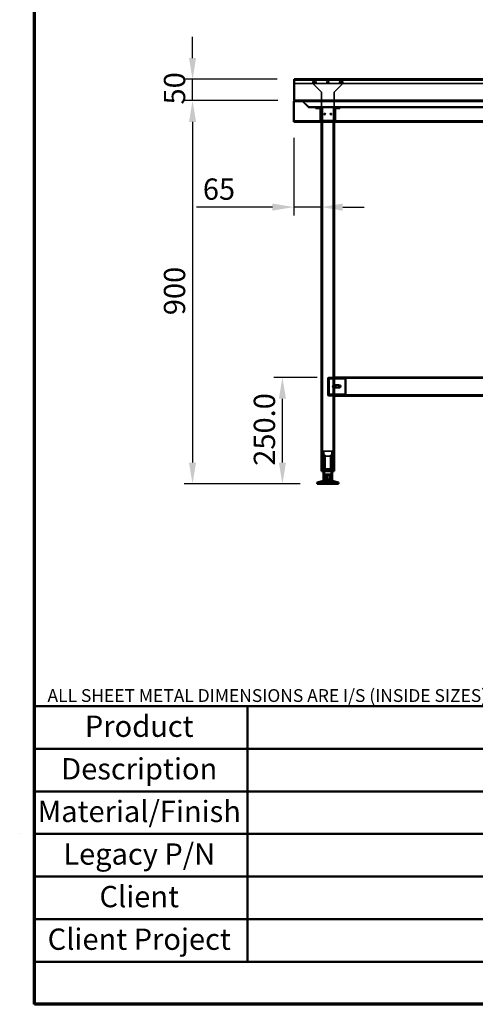
# Model space of a CAD drawing. Units: millimetres. Extents: x 65 to 5840, y 100 to 4100.
# Drawn here: x 65 to 1135, y 100 to 2412 of the extents above; entities that cross this region are included whole.
import ezdxf
from ezdxf.enums import TextEntityAlignment as Align

# ---------------------------------------------------------------- set-up
doc = ezdxf.new("R2010")
doc.units = ezdxf.units.MM
doc.header["$LTSCALE"] = 20
for name, color, linetype, lineweight in [('Border (ISO)', 7, 'Continuous', 70), ('Dimension (ISO)', 7, 'Continuous', 25), ('Hidden (ISO)', 7, 'Continuous', 35), ('Hidden Narrow (ISO)', 7, 'Continuous', 25), ('Title (ISO)', 7, 'Continuous', 50), ('Visible (ISO)', 7, 'Continuous', 50), ('Visible Narrow (ISO)', 7, 'Continuous', 35)]:
    doc.layers.add(name, color=color, linetype=linetype, lineweight=lineweight)
doc.styles.add('Note Text (ISO)', font='tahoma.ttf')
doc.styles.add('Text Style101', font='tahomabd.ttf')
doc.styles.add('Text Style102', font='tahomabd.ttf')
doc.styles.add('Text Style49', font='tahoma.ttf')
doc.dimstyles.new('Default (ISO)', dxfattribs={"dimscale": 20, "dimtxt": 2.5, "dimasz": 2.5, "dimexe": 1, "dimexo": 2, "dimgap": 0.762, "dimtad": 1, "dimtoh": 1, "dimdec": 1, "dimrnd": 1e-08, "dimzin": 0, "dimdsep": 46, "dimtxsty": 'Note Text (ISO)', "dimcen": 0.09, "dimdle": 10, "dimclrd": 256, "dimclre": 256, "dimclrt": 256, "dimadec": 1, "dimazin": 0, "dimtfac": 1.40208, "dimtmove": 0, "dimatfit": 3, "dimfxl": 1, "dimtolj": 1, "dimtzin": 0, "dimlwd": -1, "dimlwe": -1, "dimarcsym": 0})

# ---------------------------------------------------------------- blocks, each defined once
blk = doc.blocks.new('Borders Default Border')
at = {"layer": 'Border (ISO)', "flags": 128}
blk.add_lwpolyline([(5, 5), (5, 205), (292, 205), (292, 5), (5, 5)], dxfattribs=at)
blk = doc.blocks.new('Title Blocks Moffat2018')
at = {"layer": 'Title (ISO)'}
for p, q in [((113.3, 117.13), (318.3, 117.13)), ((113.3, 117.13), (113.3, 82.13)), ((138.3, 117.13), (138.3, 87.13)), ((113.3, 112.13), (258.3, 112.13)), ((138.3, 107.13), (113.3, 107.13)), ((117.05, 107.13), (248.3, 107.13)), ((111.57, 102.13), (111.57, 102.13)), ((113.3, 102.13), (318.3, 102.13)), ((113.3, 97.13), (258.3, 97.13)), ((113.3, 92.13), (258.3, 92.13)), ((113.3, 87.13), (318.3, 87.13)), ((113.3, 82.13), (318.3, 82.13))]:
    blk.add_line(p, q, dxfattribs=at)
at = {"layer": 'Title (ISO)', "attachment_point": 2, "style": 'Note Text (ISO)'}
for s, insert, char_height, width in [('\\fTahoma|b0|i0;\\H1.5000;ALL SHEET METAL DIMENSIONS ARE I/S (INSIDE SIZES) (UNLESS OTHERWISE STATED)', (155.41, 119.13), 1.5, 200), ('Product', (125.6, 116.03), 2.5, 19.5639), ('Description', (125.6, 111.03), 2.5, 25.564), ('\\fTahoma|b0|i0;Material/Finish', (125.6, 106.03), 2.5, 31.6617), ('\\fTahoma|b0|i0;Legacy P/N', (125.6, 101.03), 2.5, 31.6617), ('\\fTahoma|b0|i0;Client', (125.6, 96.03), 2.5, 31.6617), ('\\fTahoma|b0|i0;Client Project', (125.6, 91.03), 2.5, 31.6617)]:
    blk.add_mtext(s, dxfattribs=dict(at, insert=insert, char_height=char_height, width=width))
at = {"layer": 'Title (ISO)'}
for tag, p, height, style in [('PROJECT_001', (182.12, 113.5), 2.49, 'Text Style49'), ('Product_No_001', (278.59, 113.76), 2.49, 'Text Style49'), ('Quote_001', (285.3, 98.27), 2.49, 'Text Style49'), ('REVISION_NUMBER_001', (387.94, 89.63), 5, 'Text Style102'), ('CREATION_DATE_001', (350.52, 88.61), 2.49, 'Text Style49'), ('Sheet_Size_001', (393.06, 83.39), 2.5, 'Text Style101')]:
    blk.add_attdef(tag, p, '', height=height, dxfattribs=dict(at, style=style))
at = {"layer": 'Title (ISO)', "style": 'Text Style49'}
for tag, p in [('SMStyle', (165.89, 106.04)), ('Thickness', (230.11, 106.04)), ('Legacy', (165.89, 101.04)), ('Weight', (229.71, 100.98))]:
    blk.add_attdef(tag, text='', height=2.49, dxfattribs=at).set_placement(p, align=Align.TOP_CENTER)
for tag, p, rotation in [('SO_001', (285.3, 93.27), 359.9934), ('Initial_View_Scale_001', (344.21, 83.39), 0.0058)]:
    blk.add_attdef(tag, p, '', height=2.49, rotation=rotation, dxfattribs=at)
blk = doc.blocks.new('*D7')
at = {"layer": 'Defpoints', "color": 0, "transparency": 16777216}
for p in [(471.1, 2271.8), (710, 2271.8), (711.1, 2221.8)]:
    blk.add_point(p, dxfattribs=at)
at = {"layer": 'Dimension (ISO)', "transparency": 16777216}
for p, q in [((471.1, 2321.8), (471.1, 2371.8)), ((670, 2271.8), (451.1, 2271.8)), ((471.1, 2221.8), (471.1, 2271.8)), ((671.1, 2221.8), (451.1, 2221.8)), ((471.1, 2171.8), (471.1, 2121.8))]:
    blk.add_line(p, q, dxfattribs=at)
for points in [[(462.8, 2321.8), (479.4, 2321.8), (471.1, 2271.8)], [(462.8, 2171.8), (479.4, 2171.8), (471.1, 2221.8)]]:
    blk.add_solid(points, dxfattribs=at)
at = {"layer": 'Dimension (ISO)', "transparency": 16777216, "insert": (403.8, 2212.7), "char_height": 50, "attachment_point": 1, "rotation": 90, "style": 'Note Text (ISO)'}
blk.add_mtext('\\A1;50', dxfattribs=at)
blk = doc.blocks.new('*D8')
at = {"layer": 'Defpoints', "color": 0, "transparency": 16777216}
for p in [(711.1, 2221.8), (471.1, 1321.8), (763.8, 1321.8)]:
    blk.add_point(p, dxfattribs=at)
at = {"layer": 'Dimension (ISO)', "transparency": 16777216}
for p, q in [((671.1, 2221.8), (451.1, 2221.8)), ((471.1, 2171.8), (471.1, 1371.8)), ((723.8, 1321.8), (451.1, 1321.8))]:
    blk.add_line(p, q, dxfattribs=at)
for points in [[(462.8, 2171.8), (479.4, 2171.8), (471.1, 2221.8)], [(462.8, 1371.8), (479.4, 1371.8), (471.1, 1321.8)]]:
    blk.add_solid(points, dxfattribs=at)
at = {"layer": 'Dimension (ISO)', "transparency": 16777216, "insert": (403.8, 1718), "char_height": 50, "attachment_point": 1, "rotation": 90, "style": 'Note Text (ISO)'}
blk.add_mtext('\\A1;900', dxfattribs=at)
blk = doc.blocks.new('*D9')
at = {"layer": 'Defpoints', "color": 0, "transparency": 16777216}
for p in [(708.8, 2174), (773.8, 2003.8), (773.8, 1971.8)]:
    blk.add_point(p, dxfattribs=at)
at = {"layer": 'Dimension (ISO)', "transparency": 16777216}
for p, q in [((708.8, 2134), (708.8, 1951.8)), ((658.8, 1971.8), (480.1, 1971.8)), ((773.8, 1971.8), (708.8, 1971.8)), ((823.8, 1971.8), (873.8, 1971.8))]:
    blk.add_line(p, q, dxfattribs=at)
for points in [[(658.8, 1980.1), (658.8, 1963.4), (708.8, 1971.8)], [(823.8, 1980.1), (823.8, 1963.4), (773.8, 1971.8)]]:
    blk.add_solid(points, dxfattribs=at)
at = {"layer": 'Dimension (ISO)', "transparency": 16777216, "insert": (495.3, 2039), "char_height": 50, "attachment_point": 1, "style": 'Note Text (ISO)'}
blk.add_mtext('\\A1;65', dxfattribs=at)
blk = doc.blocks.new('*D15')
at = {"layer": 'Defpoints', "color": 0, "transparency": 16777216}
for p in [(682.1, 1571.8), (803.8, 1571.8), (763.8, 1321.8)]:
    blk.add_point(p, dxfattribs=at)
at = {"layer": 'Dimension (ISO)', "transparency": 16777216}
for p, q in [((763.8, 1571.8), (662.1, 1571.8)), ((682.1, 1371.8), (682.1, 1521.8)), ((723.8, 1321.8), (662.1, 1321.8))]:
    blk.add_line(p, q, dxfattribs=at)
for points in [[(673.8, 1521.8), (690.4, 1521.8), (682.1, 1571.8)], [(673.8, 1371.8), (690.4, 1371.8), (682.1, 1321.8)]]:
    blk.add_solid(points, dxfattribs=at)
at = {"layer": 'Dimension (ISO)', "transparency": 16777216, "insert": (614.8, 1364.5), "char_height": 50, "attachment_point": 1, "rotation": 90, "style": 'Note Text (ISO)'}
blk.add_mtext('\\A1;250.0', dxfattribs=at)

msp = doc.modelspace()

# ---------------------------------------------------------------- linework, layer by layer
at = {"layer": 'Hidden (ISO)'}
for p, q in [((2507.55, 2270.57), (709.95, 2270.57)), ((818.85, 2269.97), (758.65, 2269.97)), ((709.95, 2261.57), (2507.55, 2261.57)), ((753.65, 2264.97), (753.65, 2261.97)), ((753.65, 2261.97), (773.65, 2241.97)), ((803.85, 2241.97), (823.85, 2261.97)), ((823.85, 2261.97), (823.85, 2264.97)), ((709.95, 2173.97), (709.95, 2219.57)), ((710.95, 2221.77), (710.95, 2220.57)), ((710.95, 2220.57), (711.1, 2220.57)), ((711.1, 2221.77), (711.1, 2221.43)), ((711.1, 2221.43), (711.1, 2220.57)), ((711.1, 2220.57), (2506.41, 2220.57)), ((727.84, 2221.77), (727.84, 2220.57)), ((727.98, 2221.77), (727.98, 2220.57)), ((728.84, 2220.57), (728.55, 2220.28)), ((728.55, 2220.28), (742.61, 2206.22)), ((729.4, 2221.13), (728.84, 2220.57)), ((743.46, 2207.07), (729.4, 2221.13)), ((729.54, 2221.27), (743.04, 2207.77)), ((743.6, 2207.07), (729.54, 2221.13)), ((729.54, 2221.13), (729.54, 2220.57)), ((729.54, 2220.57), (729.54, 2220.28)), ((743.6, 2206.22), (729.54, 2220.28)), ((773.65, 2241.97), (773.65, 2175.97)), ((803.85, 2241.97), (803.85, 2175.97)), ((743.46, 2207.07), (742.61, 2206.22)), ((744.17, 2207.77), (743.04, 2207.77)), ((743.6, 2207.07), (743.6, 2206.22)), ((744.17, 2206.77), (744.17, 2207.77)), ((744.17, 2206.77), (744.31, 2206.77)), ((744.17, 2206.77), (744.17, 2205.57)), ((744.31, 2205.57), (744.17, 2205.57)), ((744.31, 2206.77), (744.31, 2205.57)), ((744.31, 2206.77), (2473.2, 2206.77)), ((773.75, 2205.57), (744.31, 2205.57)), ((760.65, 2204.97), (760.65, 2202.97)), ((760.65, 2204.97), (765.65, 2204.97)), ((765.65, 2202.97), (760.65, 2202.97)), ((769.65, 2204.97), (765.65, 2204.97)), ((765.65, 2202.97), (769.65, 2202.97)), ((770.65, 2197.97), (770.65, 2202.97)), ((772.65, 2202.97), (770.65, 2202.97)), ((770.65, 2201.96), (772.65, 2201.96)), ((770.65, 2197.97), (770.65, 2175.97)), ((772.65, 2202.97), (772.65, 2197.97)), ((772.65, 2197.97), (772.65, 2175.97)), ((773.75, 2205.57), (773.75, 2171.77)), ((773.75, 2205.57), (776.15, 2205.57)), ((774.95, 2205.57), (774.95, 1356.77)), ((801.35, 2205.57), (776.15, 2205.57)), ((801.35, 2205.57), (803.75, 2205.57)), ((802.55, 2205.57), (802.55, 1356.77)), ((2413.75, 2205.57), (803.75, 2205.57)), ((803.75, 2205.57), (803.75, 2171.77)), ((804.85, 2197.97), (804.85, 2202.97)), ((806.85, 2202.97), (804.85, 2202.97)), ((806.85, 2201.96), (804.85, 2201.96)), ((804.85, 2197.97), (804.85, 2175.97)), ((806.85, 2202.97), (806.85, 2197.97)), ((806.85, 2175.97), (806.85, 2197.97)), ((811.85, 2204.97), (807.85, 2204.97)), ((811.85, 2202.97), (807.85, 2202.97)), ((811.85, 2204.97), (816.85, 2204.97)), ((816.85, 2202.97), (811.85, 2202.97)), ((816.85, 2202.97), (816.85, 2204.97)), ((852.55, 2206.77), (852.55, 2205.57)), ((897.55, 2206.77), (897.55, 2205.57)), ((912.55, 2206.77), (912.55, 2205.57)), ((942.55, 2206.77), (942.55, 2205.57)), ((957.55, 2206.77), (957.55, 2205.57)), ((987.55, 2206.77), (987.55, 2205.57)), ((1002.55, 2206.77), (1002.55, 2205.57)), ((1032.55, 2206.77), (1032.55, 2205.57)), ((1047.55, 2206.77), (1047.55, 2205.57)), ((1092.55, 2206.77), (1092.55, 2205.57)), ((1134.35, 2206.77), (1134.35, 2205.57)), ((770.65, 2191.62), (772.65, 2191.62)), ((770.65, 2188.32), (772.65, 2188.32)), ((770.65, 2178.97), (772.65, 2178.97)), ((773.65, 2175.97), (773.65, 2174.97)), ((803.85, 2174.97), (773.65, 2174.97)), ((773.75, 2191.62), (774.95, 2191.62)), ((773.75, 2188.32), (774.95, 2188.32)), ((774.3, 2174.97), (774.3, 2172.97)), ((779.2, 2174.97), (779.2, 2172.97)), ((783.65, 2172.97), (783.65, 2174.97)), ((786.3, 2174.97), (786.3, 2172.97)), ((791.2, 2174.97), (791.2, 2172.97)), ((798.3, 2174.97), (798.3, 2172.97)), ((802.55, 2191.62), (803.75, 2191.62)), ((802.55, 2188.32), (803.75, 2188.32)), ((803.2, 2174.97), (803.2, 2172.97)), ((803.85, 2175.97), (803.85, 2174.97)), ((804.85, 2191.62), (806.85, 2191.62)), ((804.85, 2188.32), (806.85, 2188.32)), ((710.1, 2172.97), (2507.41, 2172.97)), ((774.3, 2171.77), (774.3, 2172.97)), ((779.2, 2171.77), (779.2, 2172.97)), ((786.3, 2171.77), (786.3, 2172.97)), ((791.2, 2171.77), (791.2, 2172.97)), ((798.3, 2171.77), (798.3, 2172.97)), ((803.2, 2171.77), (803.2, 2172.97)), ((788.75, 1569.77), (788.75, 1530.77)), ((789.66, 1568.56), (790.54, 1570.13)), ((789.75, 1530.77), (789.75, 1569.77)), ((789.89, 1569.17), (789.89, 1570.77)), ((789.89, 1570.77), (790.31, 1570.77)), ((789.89, 1568.77), (789.89, 1569.17)), ((790.31, 1568.77), (789.89, 1568.77)), ((789.94, 1567.77), (789.94, 1533.66)), ((790.09, 1568.56), (790.96, 1570.13)), ((790.31, 1570.77), (790.31, 1568.77)), ((790.31, 1570.77), (803.75, 1570.77)), ((790.31, 1568.77), (803.75, 1568.77)), ((790.36, 1533.66), (790.36, 1567.77)), ((790.75, 1571.77), (803.75, 1571.77)), ((803.75, 1570.77), (790.75, 1570.77)), ((791.35, 1567.77), (791.35, 1533.66)), ((791.77, 1533.66), (791.77, 1567.77)), ((793.53, 1570.77), (793.53, 1568.77)), ((798.98, 1570.77), (798.98, 1568.77)), ((800.23, 1552.44), (800.23, 1549.11)), ((801.43, 1547.88), (801.43, 1553.67)), ((801.99, 1553.77), (802.2, 1553.77)), ((802.55, 1553.67), (802.55, 1547.88)), ((803.05, 1553.77), (817.19, 1553.77)), ((803.75, 1570.77), (828.22, 1570.77)), ((803.75, 1568.77), (828.22, 1568.77)), ((807.23, 1554.43), (811.16, 1554.43)), ((808.53, 1570.77), (808.53, 1568.77)), ((812.57, 1554.43), (811.16, 1554.43)), ((812.57, 1554.43), (813.7, 1554.43)), ((813.98, 1570.77), (813.98, 1568.77)), ((827.8, 1570.77), (827.8, 1569.17)), ((827.8, 1569.17), (827.8, 1568.77)), ((2389.71, 1570.77), (828.22, 1570.77)), ((828.22, 1569.17), (828.22, 1570.77)), ((828.22, 1568.77), (828.22, 1569.17)), ((828.89, 1568.56), (829.76, 1570.13)), ((829.16, 1533.66), (829.16, 1567.77)), ((829.32, 1568.56), (830.19, 1570.13)), ((829.59, 1567.77), (829.59, 1533.66)), ((830.58, 1533.66), (830.58, 1567.77)), ((831, 1567.77), (831, 1533.66)), ((789.66, 1532.87), (790.54, 1531.3)), ((789.89, 1532.26), (789.89, 1532.66)), ((789.89, 1532.66), (790.31, 1532.66)), ((789.89, 1530.66), (789.89, 1532.26)), ((790.31, 1530.66), (789.89, 1530.66)), ((790.09, 1532.87), (790.96, 1531.3)), ((803.75, 1532.66), (790.31, 1532.66)), ((790.31, 1530.66), (790.31, 1532.66)), ((803.75, 1530.66), (790.31, 1530.66)), ((797.75, 1529.77), (790.75, 1529.77)), ((790.75, 1528.77), (797.75, 1528.77)), ((793.5, 1529.77), (793.5, 1528.77)), ((793.53, 1530.66), (793.53, 1532.66)), ((801.25, 1529.77), (797.75, 1529.77)), ((797.75, 1529.77), (797.75, 1528.77)), ((797.75, 1528.77), (801.25, 1528.77)), ((798.98, 1530.66), (798.98, 1532.66)), ((799, 1529.77), (799, 1528.77)), ((801.25, 1528.77), (801.25, 1529.77)), ((801.99, 1547.77), (802.2, 1547.77)), ((803.05, 1547.77), (817.19, 1547.77)), ((828.22, 1532.66), (803.75, 1532.66)), ((828.22, 1530.66), (803.75, 1530.66)), ((803.75, 1529.77), (2413.75, 1529.77)), ((811.16, 1548.09), (807.23, 1548.09)), ((807.25, 1529.77), (807.25, 1528.77)), ((808.5, 1529.77), (808.5, 1528.77)), ((808.53, 1530.66), (808.53, 1532.66)), ((812.57, 1548.09), (811.16, 1548.09)), ((813.7, 1548.09), (812.57, 1548.09)), ((813.98, 1530.66), (813.98, 1532.66)), ((814, 1529.77), (814, 1528.77)), ((827.8, 1532.66), (827.8, 1532.26)), ((827.8, 1532.26), (827.8, 1530.66)), ((828.22, 1532.26), (828.22, 1532.66)), ((828.22, 1530.66), (828.22, 1532.26)), ((828.89, 1532.87), (829.76, 1531.3)), ((829.32, 1532.87), (830.19, 1531.3)), ((801.25, 1398.57), (776.25, 1398.57)), ((776.25, 1356.77), (776.25, 1398.57)), ((777.82, 1356.77), (777.82, 1389.27)), ((779.1, 1389.27), (777.82, 1389.27)), ((779, 1386.72), (779, 1398.57)), ((779.1, 1389.27), (779.1, 1356.77)), ((782.7, 1389.27), (780.81, 1389.27)), ((782.7, 1356.77), (782.7, 1387.25)), ((796.69, 1389.27), (794.8, 1389.27)), ((794.8, 1356.77), (794.8, 1387.25)), ((798.41, 1356.77), (798.41, 1389.27)), ((799.69, 1389.27), (798.41, 1389.27)), ((798.5, 1386.72), (798.5, 1398.57)), ((799.69, 1389.27), (799.69, 1356.77)), ((801.25, 1356.77), (801.25, 1398.57)), ((774.73, 1386.32), (774.73, 1386.67)), ((774.73, 1356.77), (774.73, 1386.32)), ((779, 1386.72), (798.5, 1386.72)), ((780.65, 1386.72), (780.65, 1344.47)), ((780.81, 1356.77), (780.81, 1386.49)), ((796.69, 1356.77), (796.69, 1386.49)), ((796.85, 1386.72), (796.85, 1344.47)), ((802.78, 1386.67), (802.78, 1386.32)), ((802.78, 1356.77), (802.78, 1386.32)), ((779.93, 1332.07), (779.93, 1342.07)), ((780.27, 1332.07), (780.27, 1342.07)), ((780.65, 1344.47), (796.85, 1344.47)), ((781.38, 1343.37), (796.13, 1343.37)), ((781.38, 1343.37), (781.38, 1321.77)), ((783.46, 1332.07), (783.46, 1342.07)), ((788.41, 1332.07), (788.41, 1342.07)), ((789.1, 1342.07), (789.1, 1332.07)), ((793.45, 1332.07), (793.45, 1342.07)), ((796.13, 1343.37), (796.13, 1321.77)), ((797.24, 1332.07), (797.24, 1342.07)), ((797.58, 1332.07), (797.58, 1342.07)), ((766.76, 1323.67), (766.75, 1323.67)), ((766.75, 1321.77), (766.75, 1323.67)), ((766.76, 1321.77), (766.76, 1323.67)), ((766.76, 1323.67), (766.82, 1323.67)), ((766.82, 1321.77), (766.82, 1323.67)), ((777.59, 1323.67), (766.82, 1323.67)), ((768.9, 1321.77), (768.9, 1323.67)), ((769.61, 1321.77), (769.61, 1323.67)), ((769.72, 1323.67), (769.72, 1326.69)), ((769.8, 1321.77), (769.8, 1323.67)), ((770.62, 1321.77), (770.62, 1323.67)), ((773.32, 1323.67), (773.32, 1327.64)), ((776.31, 1321.77), (776.31, 1323.67)), ((777.59, 1321.77), (777.59, 1323.67)), ((777.59, 1323.67), (779.27, 1323.67)), ((777.92, 1321.77), (777.92, 1323.67)), ((779.27, 1321.77), (779.27, 1323.67)), ((799.59, 1323.67), (779.27, 1323.67)), ((779.48, 1321.77), (779.48, 1323.67)), ((779.5, 1321.77), (779.5, 1323.67)), ((779.57, 1321.77), (779.57, 1323.67)), ((780.16, 1321.77), (780.16, 1323.67)), ((780.43, 1321.77), (780.43, 1323.67)), ((781.06, 1321.77), (781.06, 1323.67)), ((781.43, 1321.77), (781.43, 1323.67)), ((783.06, 1321.77), (783.06, 1323.67)), ((783.58, 1321.77), (783.58, 1323.67)), ((784.67, 1321.77), (784.67, 1323.67)), ((785.26, 1321.77), (785.26, 1323.67)), ((786.36, 1323.67), (786.36, 1327.12)), ((787.04, 1321.77), (787.04, 1323.67)), ((787.49, 1321.77), (787.49, 1323.67)), ((787.55, 1323.67), (787.55, 1327.15)), ((788.13, 1321.77), (788.13, 1323.67)), ((788.57, 1321.77), (788.57, 1323.67)), ((788.94, 1321.77), (788.94, 1323.67)), ((789.38, 1321.77), (789.38, 1323.67)), ((789.96, 1323.67), (789.96, 1327.15)), ((790.02, 1321.77), (790.02, 1323.67)), ((790.47, 1321.77), (790.47, 1323.67)), ((791.15, 1323.67), (791.15, 1327.12)), ((792.25, 1321.77), (792.25, 1323.67)), ((792.84, 1321.77), (792.84, 1323.67)), ((793.93, 1321.77), (793.93, 1323.67)), ((794.45, 1321.77), (794.45, 1323.67)), ((796.08, 1321.77), (796.08, 1323.67)), ((796.45, 1321.77), (796.45, 1323.67)), ((797.08, 1321.77), (797.08, 1323.67)), ((797.35, 1321.77), (797.35, 1323.67)), ((797.94, 1321.77), (797.94, 1323.67)), ((798.01, 1321.77), (798.01, 1323.67)), ((798.03, 1321.77), (798.03, 1323.67)), ((798.24, 1321.77), (798.24, 1323.67)), ((799.59, 1321.77), (799.59, 1323.67)), ((799.59, 1323.67), (801.2, 1323.67)), ((799.92, 1321.77), (799.92, 1323.67)), ((801.2, 1321.77), (801.2, 1323.67)), ((810.75, 1323.67), (801.2, 1323.67)), ((804.19, 1323.67), (804.19, 1327.64)), ((806.89, 1321.77), (806.89, 1323.67)), ((807.71, 1321.77), (807.71, 1323.67)), ((807.79, 1323.67), (807.79, 1326.69)), ((807.9, 1321.77), (807.9, 1323.67)), ((808.61, 1321.77), (808.61, 1323.67)), ((810.69, 1321.77), (810.69, 1323.67)), ((810.75, 1321.77), (810.75, 1323.67)), ((810.75, 1323.67), (810.75, 1323.67)), ((810.75, 1321.77), (810.75, 1323.67))]:
    msp.add_line(p, q, dxfattribs=at)
for centre, radius in [((758.75, 2265.57), 2.45), ((788.75, 2265.57), 2.45), ((818.75, 2265.57), 2.45), ((781.65, 2189.97), 1.65), ((795.85, 2189.97), 1.65)]:
    msp.add_circle(centre, radius, dxfattribs=at)
for centre, radius, start, end in [((758.65, 2264.97), 5, 90, 180), ((818.85, 2264.97), 5, 0, 90), ((727.84, 2219.57), 2.2, 45, 90), ((727.98, 2219.57), 2.2, 45, 90), ((727.84, 2219.57), 2.4, 45, 66.44354), ((744.17, 2207.77), 1, 225, 270), ((744.31, 2207.77), 1, 225, 270), ((769.65, 2201.97), 3, 0, 90), ((769.65, 2201.97), 1, 0, 90), ((807.85, 2201.97), 3, 90, 180), ((807.85, 2201.97), 1, 90, 180), ((773.65, 2175.97), 3, 180, 270), ((773.65, 2175.97), 1, 180, 270), ((803.85, 2175.97), 1, 270, 0), ((803.85, 2175.97), 3, 270, 0), ((790.75, 1569.77), 2, 90, 180), ((790.75, 1569.77), 1, 90, 180), ((790.75, 1530.77), 2, 180, 270), ((790.75, 1530.77), 1, 180, 270)]:
    msp.add_arc(centre, radius, start, end, dxfattribs=at)
for centre, major_axis, start_param, end_param in [((789.23, 1567.77), (0, 1), 4.712389, 5.618956), ((789.65, 1567.77), (0, -1), 1.5707963, 2.4773633), ((789.23, 1567.77), (0, -3), 1.5707963, 2.4773633), ((789.65, 1567.77), (0, 3), 4.712389, 5.618956), ((801.99, 1550.77), (0, -3), 4.1231626, 5.3016153), ((803.75, 1550.77), (4.24, 0), 2.1720605, 2.5523663), ((803.75, 1550.77), (4.24, 0), 3.730819, 4.1111248), ((801.99, 1550.77), (0, 3), 6.015422, 6.5509486), ((801.99, 1550.77), (0, 3), 4.1231626, 5.3016153), ((807.23, 1551.26), (0, -3.17), 3.1415927, 6.2831853), ((808.37, 1551.26), (0, 3.17), 0, 3.1415927), ((808.65, 1551.26), (0, 3.17), 0, 3.1415927), ((809.78, 1551.26), (0, -3.17), 3.1415927, 6.2831853), ((811.16, 1551.26), (0, 3.17), 3.1415927, 6.2831853), ((812.29, 1551.26), (0, -3.17), 0, 3.1415927), ((812.57, 1551.26), (0, -3.17), 0, 3.1415927), ((813.7, 1551.26), (0, 3.17), 3.1415927, 6.2831853), ((828.45, 1567.77), (0, -1), 1.5707963, 2.4773633), ((828.88, 1567.77), (0, 1), 4.712389, 5.618956), ((828.45, 1567.77), (0, 3), 4.712389, 5.618956), ((828.88, 1567.77), (0, -3), 1.5707963, 2.4773633), ((789.23, 1533.66), (0, 1), 3.805822, 4.712389), ((789.65, 1533.66), (0, -1), 0.6642293, 1.5707963), ((789.23, 1533.66), (0, -3), 0.6642293, 1.5707963), ((789.65, 1533.66), (0, 3), 3.805822, 4.712389), ((801.99, 1550.77), (0, -3), 6.015422, 6.5509486), ((828.45, 1533.66), (0, -1), 0.6642293, 1.5707963), ((828.88, 1533.66), (0, 1), 3.805822, 4.712389), ((828.45, 1533.66), (0, 3), 3.805822, 4.712389), ((828.88, 1533.66), (0, -3), 0.6642293, 1.5707963)]:
    msp.add_ellipse(centre, major_axis=major_axis, ratio=0.7071068, start_param=start_param, end_param=end_param, dxfattribs=at)
msp.add_ellipse((817.19, 1550.77), major_axis=(0, -3), ratio=0.7071068, dxfattribs=at)
for points, knots in [([(708.75, 2219.57), (709.19, 2220.09), (709.97, 2220.48), (710.76, 2220.56), (710.87, 2220.57), (710.98, 2220.57), (711.1, 2220.57)], [0, 0, 0, 0, 0.8769878, 0.8769878, 0.8769878, 1, 1, 1, 1]), ([(789.66, 1568.56), (789.71, 1568.63), (789.75, 1568.68), (789.82, 1568.75), (789.85, 1568.77), (789.89, 1568.77)], [0, 0, 0, 0, 0.05727038, 0.05727038, 0.11454076, 0.11454076, 0.11454076, 0.11454076]), ([(789.71, 1568.64), (789.77, 1568.74), (789.81, 1568.84), (789.86, 1569.01), (789.87, 1569.07), (789.89, 1569.15), (789.89, 1569.17), (789.89, 1569.17)], [0, 0, 0, 0, 0.0456783, 0.0456783, 0.08993109, 0.08993109, 0.13097264, 0.13097264, 0.13097264, 0.13097264]), ([(789.89, 1570.77), (790.01, 1570.77), (790.14, 1570.72), (790.36, 1570.5), (790.46, 1570.34), (790.54, 1570.13)], [0, 0, 0, 0, 0.11020177, 0.11020177, 0.22040354, 0.22040354, 0.22040354, 0.22040354]), ([(790.31, 1568.77), (790.28, 1568.77), (790.25, 1568.75), (790.18, 1568.68), (790.14, 1568.63), (790.09, 1568.56)], [0, 0, 0, 0, 0.05727038, 0.05727038, 0.11454076, 0.11454076, 0.11454076, 0.11454076]), ([(790.13, 1568.64), (790.19, 1568.74), (790.23, 1568.84), (790.29, 1569.01), (790.3, 1569.07), (790.31, 1569.15), (790.31, 1569.17), (790.31, 1569.17)], [0, 0, 0, 0, 0.0456783, 0.0456783, 0.08993109, 0.08993109, 0.13097264, 0.13097264, 0.13097264, 0.13097264]), ([(790.96, 1570.13), (790.89, 1570.34), (790.79, 1570.5), (790.56, 1570.72), (790.44, 1570.77), (790.31, 1570.77)], [0, 0, 0, 0, 0.11020177, 0.11020177, 0.22040354, 0.22040354, 0.22040354, 0.22040354]), ([(803.75, 1553.25), (803.75, 1553.38), (803.7, 1553.52), (803.46, 1553.72), (803.28, 1553.77), (802.83, 1553.77), (802.55, 1553.72), (801.95, 1553.52), (801.64, 1553.38), (801.35, 1553.25)], [0.97210624, 0.97210624, 0.97210624, 0.97210624, 1.06747996, 1.06747996, 1.16285368, 1.16285368, 1.2582274, 1.2582274, 1.35360111, 1.35360111, 1.35360111, 1.35360111]), ([(801.43, 1553.67), (801.56, 1553.69), (801.69, 1553.72), (801.96, 1553.76), (802.1, 1553.77), (802.31, 1553.77), (802.4, 1553.76), (802.52, 1553.72), (802.54, 1553.69), (802.55, 1553.67)], [0.09917158, 0.09917158, 0.09917158, 0.09917158, 0.13731444, 0.13731444, 0.18305504, 0.18305504, 0.22879564, 0.22879564, 0.2669385, 0.2669385, 0.2669385, 0.2669385]), ([(829.76, 1570.13), (829.47, 1570.34), (829.15, 1570.5), (828.49, 1570.72), (828.14, 1570.77), (827.8, 1570.77)], [0, 0, 0, 0, 0.11020177, 0.11020177, 0.22040354, 0.22040354, 0.22040354, 0.22040354]), ([(827.8, 1568.77), (827.99, 1568.77), (828.17, 1568.75), (828.54, 1568.68), (828.72, 1568.63), (828.89, 1568.56)], [0, 0, 0, 0, 0.05727038, 0.05727038, 0.11454076, 0.11454076, 0.11454076, 0.11454076]), ([(828.22, 1570.77), (828.57, 1570.77), (828.91, 1570.72), (829.57, 1570.5), (829.89, 1570.34), (830.19, 1570.13)], [0, 0, 0, 0, 0.11020177, 0.11020177, 0.22040354, 0.22040354, 0.22040354, 0.22040354]), ([(829.32, 1568.56), (829.14, 1568.63), (828.97, 1568.68), (828.6, 1568.75), (828.41, 1568.77), (828.22, 1568.77)], [0, 0, 0, 0, 0.05727038, 0.05727038, 0.11454076, 0.11454076, 0.11454076, 0.11454076]), ([(789.89, 1532.66), (789.85, 1532.66), (789.82, 1532.68), (789.75, 1532.75), (789.71, 1532.8), (789.66, 1532.87)], [0, 0, 0, 0, 0.05727038, 0.05727038, 0.11454076, 0.11454076, 0.11454076, 0.11454076]), ([(789.89, 1532.26), (789.89, 1532.26), (789.89, 1532.28), (789.87, 1532.38), (789.85, 1532.45), (789.8, 1532.61), (789.76, 1532.7), (789.71, 1532.79)], [0, 0, 0, 0, 0.04626488, 0.04626488, 0.09058827, 0.09058827, 0.1309708, 0.1309708, 0.1309708, 0.1309708]), ([(790.54, 1531.3), (790.46, 1531.09), (790.36, 1530.93), (790.14, 1530.71), (790.01, 1530.66), (789.89, 1530.66)], [0, 0, 0, 0, 0.11020177, 0.11020177, 0.22040354, 0.22040354, 0.22040354, 0.22040354]), ([(790.09, 1532.87), (790.14, 1532.8), (790.18, 1532.75), (790.25, 1532.68), (790.28, 1532.66), (790.31, 1532.66)], [0, 0, 0, 0, 0.05727038, 0.05727038, 0.11454076, 0.11454076, 0.11454076, 0.11454076]), ([(790.31, 1532.26), (790.31, 1532.26), (790.31, 1532.28), (790.29, 1532.38), (790.28, 1532.45), (790.22, 1532.61), (790.19, 1532.7), (790.13, 1532.79)], [0, 0, 0, 0, 0.04626488, 0.04626488, 0.09058827, 0.09058827, 0.1309708, 0.1309708, 0.1309708, 0.1309708]), ([(790.31, 1530.66), (790.44, 1530.66), (790.56, 1530.71), (790.79, 1530.93), (790.89, 1531.09), (790.96, 1531.3)], [0, 0, 0, 0, 0.11020177, 0.11020177, 0.22040354, 0.22040354, 0.22040354, 0.22040354]), ([(801.35, 1548.3), (801.64, 1548.16), (801.95, 1548.02), (802.55, 1547.83), (802.83, 1547.77), (803.28, 1547.77), (803.46, 1547.83), (803.7, 1548.02), (803.75, 1548.16), (803.75, 1548.3)], [0.19687045, 0.19687045, 0.19687045, 0.19687045, 0.29224417, 0.29224417, 0.38761789, 0.38761789, 0.48299161, 0.48299161, 0.57836533, 0.57836533, 0.57836533, 0.57836533]), ([(802.55, 1547.88), (802.54, 1547.85), (802.52, 1547.83), (802.4, 1547.79), (802.31, 1547.77), (802.1, 1547.77), (801.96, 1547.79), (801.69, 1547.83), (801.56, 1547.85), (801.43, 1547.88)], [0.46528166, 0.46528166, 0.46528166, 0.46528166, 0.50342452, 0.50342452, 0.54916512, 0.54916512, 0.59490572, 0.59490572, 0.63304858, 0.63304858, 0.63304858, 0.63304858]), ([(828.89, 1532.87), (828.72, 1532.8), (828.54, 1532.75), (828.17, 1532.68), (827.99, 1532.66), (827.8, 1532.66)], [0, 0, 0, 0, 0.05727038, 0.05727038, 0.11454076, 0.11454076, 0.11454076, 0.11454076]), ([(827.8, 1530.66), (828.14, 1530.66), (828.49, 1530.71), (829.15, 1530.93), (829.47, 1531.09), (829.76, 1531.3)], [0, 0, 0, 0, 0.11020177, 0.11020177, 0.22040354, 0.22040354, 0.22040354, 0.22040354]), ([(828.22, 1532.66), (828.41, 1532.66), (828.6, 1532.68), (828.97, 1532.75), (829.14, 1532.8), (829.32, 1532.87)], [0, 0, 0, 0, 0.05727038, 0.05727038, 0.11454076, 0.11454076, 0.11454076, 0.11454076]), ([(830.19, 1531.3), (829.89, 1531.09), (829.57, 1530.93), (828.91, 1530.71), (828.57, 1530.66), (828.22, 1530.66)], [0, 0, 0, 0, 0.11020177, 0.11020177, 0.22040354, 0.22040354, 0.22040354, 0.22040354]), ([(775.23, 1387.25), (775.23, 1387.24), (775.22, 1387.24), (775.15, 1387.18), (775.08, 1387.12), (775.03, 1387.07), (774.97, 1387.01), (774.92, 1386.96), (774.82, 1386.85), (774.78, 1386.8), (774.74, 1386.72), (774.73, 1386.69), (774.73, 1386.67)], [-0.026077901, -0.026077901, -0.026077901, -0.026077901, -0.024966783, -0.024966783, 0, 0, 0, 0.024343003, 0.024343003, 0.048686005, 0.048686005, 0.067618356, 0.067618356, 0.067618356, 0.067618356]), ([(782.2, 1386.67), (782.27, 1386.69), (782.33, 1386.72), (782.44, 1386.8), (782.5, 1386.85), (782.6, 1386.96), (782.64, 1387.01), (782.69, 1387.12), (782.7, 1387.18), (782.7, 1387.24), (782.7, 1387.24), (782.7, 1387.25)], [0.112540698, 0.112540698, 0.112540698, 0.112540698, 0.131473049, 0.131473049, 0.155816051, 0.155816051, 0.180159054, 0.180159054, 0.205125837, 0.205125837, 0.206236954, 0.206236954, 0.206236954, 0.206236954]), ([(794.8, 1387.25), (794.8, 1387.24), (794.8, 1387.24), (794.81, 1387.18), (794.82, 1387.12), (794.85, 1387.07), (794.87, 1387.01), (794.91, 1386.96), (795.01, 1386.85), (795.07, 1386.8), (795.18, 1386.72), (795.24, 1386.69), (795.3, 1386.67)], [-0.026077901, -0.026077901, -0.026077901, -0.026077901, -0.024966783, -0.024966783, 0, 0, 0, 0.024343003, 0.024343003, 0.048686005, 0.048686005, 0.067618356, 0.067618356, 0.067618356, 0.067618356]), ([(802.78, 1386.67), (802.78, 1386.69), (802.77, 1386.72), (802.73, 1386.8), (802.69, 1386.85), (802.59, 1386.96), (802.54, 1387.01), (802.43, 1387.12), (802.36, 1387.18), (802.29, 1387.24), (802.28, 1387.24), (802.28, 1387.25)], [0.112540698, 0.112540698, 0.112540698, 0.112540698, 0.131473049, 0.131473049, 0.155816051, 0.155816051, 0.180159054, 0.180159054, 0.205125837, 0.205125837, 0.206236954, 0.206236954, 0.206236954, 0.206236954]), ([(774.73, 1386.32), (774.73, 1386.31), (774.73, 1386.31), (774.73, 1386.29), (774.74, 1386.28), (774.76, 1386.27), (774.78, 1386.27), (774.81, 1386.27), (774.83, 1386.27), (774.87, 1386.28), (774.9, 1386.29), (774.98, 1386.33), (775.04, 1386.36), (775.14, 1386.42), (775.19, 1386.45), (775.23, 1386.49)], [0.064910625, 0.064910625, 0.064910625, 0.064910625, 0.069345008, 0.069345008, 0.079687768, 0.079687768, 0.090030528, 0.090030528, 0.100373288, 0.100373288, 0.110716048, 0.110716048, 0.131401568, 0.131401568, 0.147036219, 0.147036219, 0.147036219, 0.147036219]), ([(780.81, 1386.49), (780.81, 1386.45), (780.82, 1386.42), (780.85, 1386.36), (780.88, 1386.33), (780.94, 1386.29), (780.96, 1386.28), (781.01, 1386.27), (781.04, 1386.27), (781.1, 1386.27), (781.14, 1386.27), (781.2, 1386.28), (781.24, 1386.29), (781.29, 1386.31), (781.3, 1386.31), (781.31, 1386.32)], [0.033024837, 0.033024837, 0.033024837, 0.033024837, 0.048659487, 0.048659487, 0.069345008, 0.069345008, 0.079687768, 0.079687768, 0.090030528, 0.090030528, 0.100373288, 0.100373288, 0.110716048, 0.110716048, 0.11515043, 0.11515043, 0.11515043, 0.11515043]), ([(796.19, 1386.32), (796.21, 1386.31), (796.22, 1386.31), (796.27, 1386.29), (796.31, 1386.28), (796.37, 1386.27), (796.41, 1386.27), (796.47, 1386.27), (796.49, 1386.27), (796.55, 1386.28), (796.57, 1386.29), (796.63, 1386.33), (796.66, 1386.36), (796.69, 1386.42), (796.69, 1386.45), (796.69, 1386.49)], [0.064910625, 0.064910625, 0.064910625, 0.064910625, 0.069345008, 0.069345008, 0.079687768, 0.079687768, 0.090030528, 0.090030528, 0.100373288, 0.100373288, 0.110716048, 0.110716048, 0.131401568, 0.131401568, 0.147036219, 0.147036219, 0.147036219, 0.147036219]), ([(802.28, 1386.49), (802.32, 1386.45), (802.37, 1386.42), (802.47, 1386.36), (802.53, 1386.33), (802.61, 1386.29), (802.64, 1386.28), (802.68, 1386.27), (802.7, 1386.27), (802.73, 1386.27), (802.75, 1386.27), (802.77, 1386.28), (802.77, 1386.29), (802.78, 1386.31), (802.78, 1386.31), (802.78, 1386.32)], [0.033024837, 0.033024837, 0.033024837, 0.033024837, 0.048659487, 0.048659487, 0.069345008, 0.069345008, 0.079687768, 0.079687768, 0.090030528, 0.090030528, 0.100373288, 0.100373288, 0.110716048, 0.110716048, 0.11515043, 0.11515043, 0.11515043, 0.11515043]), ([(771.64, 1327.19), (771.85, 1327.24), (772.07, 1327.3), (772.48, 1327.41), (772.67, 1327.47), (772.96, 1327.54), (773.09, 1327.58), (773.26, 1327.63), (773.31, 1327.64), (773.32, 1327.64), (773.29, 1327.63), (773.15, 1327.58), (773.03, 1327.54), (772.76, 1327.47), (772.59, 1327.41), (772.19, 1327.3), (771.97, 1327.24), (771.53, 1327.12), (771.27, 1327.06), (770.78, 1326.93), (770.54, 1326.88), (770.17, 1326.79), (770.01, 1326.75), (769.79, 1326.7), (769.72, 1326.69), (769.71, 1326.69), (769.75, 1326.7), (769.94, 1326.75), (770.09, 1326.79), (770.44, 1326.88), (770.66, 1326.93), (771.14, 1327.06), (771.4, 1327.12), (771.64, 1327.19)], [0, 0, 0, 0, 0.0654653, 0.0654653, 0.1309307, 0.1309307, 0.1938939, 0.1938939, 0.2568572, 0.2568572, 0.3198204, 0.3198204, 0.3827837, 0.3827837, 0.448249, 0.448249, 0.5137144, 0.5137144, 0.588187, 0.588187, 0.6626597, 0.6626597, 0.7357036, 0.7357036, 0.8087475, 0.8087475, 0.8817914, 0.8817914, 0.9548352, 0.9548352, 1.0293079, 1.0293079, 1.1037806, 1.1037806, 1.1037806, 1.1037806]), ([(789.95, 1327.19), (789.94, 1327.24), (789.88, 1327.3), (789.69, 1327.41), (789.55, 1327.47), (789.25, 1327.54), (789.06, 1327.58), (788.65, 1327.63), (788.43, 1327.64), (788.01, 1327.64), (787.78, 1327.63), (787.36, 1327.58), (787.17, 1327.54), (786.84, 1327.47), (786.69, 1327.41), (786.47, 1327.3), (786.4, 1327.24), (786.34, 1327.12), (786.36, 1327.06), (786.5, 1326.93), (786.62, 1326.88), (786.93, 1326.79), (787.14, 1326.75), (787.59, 1326.7), (787.85, 1326.69), (788.34, 1326.69), (788.6, 1326.7), (789.07, 1326.75), (789.28, 1326.79), (789.62, 1326.88), (789.76, 1326.93), (789.94, 1327.06), (789.97, 1327.12), (789.95, 1327.19)], [0, 0, 0, 0, 0.0654653, 0.0654653, 0.1309307, 0.1309307, 0.1938939, 0.1938939, 0.2568572, 0.2568572, 0.3198204, 0.3198204, 0.3827837, 0.3827837, 0.448249, 0.448249, 0.5137144, 0.5137144, 0.588187, 0.588187, 0.6626597, 0.6626597, 0.7357036, 0.7357036, 0.8087475, 0.8087475, 0.8817914, 0.8817914, 0.9548352, 0.9548352, 1.0293079, 1.0293079, 1.1037806, 1.1037806, 1.1037806, 1.1037806]), ([(805.87, 1327.19), (805.66, 1327.24), (805.44, 1327.3), (805.03, 1327.41), (804.84, 1327.47), (804.55, 1327.54), (804.42, 1327.58), (804.25, 1327.63), (804.2, 1327.64), (804.19, 1327.64), (804.22, 1327.63), (804.36, 1327.58), (804.48, 1327.54), (804.74, 1327.47), (804.92, 1327.41), (805.32, 1327.3), (805.54, 1327.24), (805.98, 1327.12), (806.24, 1327.06), (806.73, 1326.93), (806.96, 1326.88), (807.34, 1326.79), (807.5, 1326.75), (807.72, 1326.7), (807.78, 1326.69), (807.8, 1326.69), (807.76, 1326.7), (807.57, 1326.75), (807.42, 1326.79), (807.07, 1326.88), (806.85, 1326.93), (806.37, 1327.06), (806.11, 1327.12), (805.87, 1327.19)], [0, 0, 0, 0, 0.0654653, 0.0654653, 0.1309307, 0.1309307, 0.1938939, 0.1938939, 0.2568572, 0.2568572, 0.3198204, 0.3198204, 0.3827837, 0.3827837, 0.448249, 0.448249, 0.5137144, 0.5137144, 0.588187, 0.588187, 0.6626597, 0.6626597, 0.7357036, 0.7357036, 0.8087475, 0.8087475, 0.8817914, 0.8817914, 0.9548352, 0.9548352, 1.0293079, 1.0293079, 1.1037806, 1.1037806, 1.1037806, 1.1037806])]:
    msp.add_open_spline(points, degree=3, knots=knots, dxfattribs=at)
for points in [[(709.95, 2219.57), (709.95, 2220.1), (710.43, 2220.57), (710.95, 2220.57)], [(727.84, 2220.57), (728.11, 2220.57), (728.37, 2220.46), (728.55, 2220.28)], [(729.54, 2220.28), (729.13, 2220.46), (728.56, 2220.57), (727.98, 2220.57)], [(742.61, 2206.22), (743.02, 2205.81), (743.59, 2205.57), (744.17, 2205.57)], [(744.31, 2205.57), (744.05, 2205.57), (743.79, 2205.81), (743.6, 2206.22)]]:
    msp.add_open_spline(points, degree=3, dxfattribs=at)
for points, weights in [([(775.23, 1387.25), (776.63, 1388.37), (777.82, 1389.27)], [1.00555323783, 1.00729894657, 1]), ([(779.1, 1389.27), (777.38, 1388.11), (775.23, 1386.49)], [1, 1.0116011461, 1.00403496666]), ([(780.81, 1386.49), (780.81, 1388.11), (780.81, 1389.27)], [1.00403496666, 1.0116011461, 1]), ([(782.7, 1389.27), (782.7, 1388.37), (782.7, 1387.25)], [1, 1.00729894657, 1.00555323783]), ([(794.8, 1387.25), (794.8, 1388.37), (794.8, 1389.27)], [1.00555323783, 1.00729894657, 1]), ([(796.69, 1389.27), (796.69, 1388.11), (796.69, 1386.49)], [1, 1.0116011461, 1.00403496666]), ([(802.28, 1386.49), (800.13, 1388.11), (798.41, 1389.27)], [1.00403496666, 1.0116011461, 1]), ([(799.69, 1389.27), (800.88, 1388.37), (802.28, 1387.25)], [1, 1.00729894657, 1.00555323783]), ([(782.2, 1386.67), (781.77, 1386.5), (781.31, 1386.32)], [1.03460130433, 1.02812268954, 1.02086150291]), ([(796.19, 1386.32), (795.74, 1386.5), (795.3, 1386.67)], [1.02086150291, 1.02812268954, 1.03460130433])]:
    msp.add_rational_spline(points, weights, degree=2, dxfattribs=at)
at = {"layer": 'Hidden Narrow (ISO)'}
for p, q in [((709, 2220.57), (709.95, 2220.57)), ((709.95, 2221.53), (709.95, 2220.57)), ((709.95, 2220.57), (709.95, 2219.57)), ((710.95, 2220.57), (710.71, 2220.57)), ((2487.97, 2221.13), (729.54, 2221.13)), ((729.54, 2220.28), (2487.97, 2220.28)), ((2473.91, 2207.07), (743.6, 2207.07)), ((743.6, 2206.22), (2473.91, 2206.22)), ((744.17, 2207.77), (2473.34, 2207.77)), ((765.65, 2202.97), (765.65, 2204.97)), ((769.65, 2202.97), (769.65, 2204.97)), ((770.65, 2201.97), (772.65, 2201.97)), ((770.65, 2197.97), (772.65, 2197.97)), ((776.15, 2205.57), (776.15, 2171.77)), ((801.35, 2205.57), (801.35, 2171.77)), ((806.85, 2201.97), (804.85, 2201.97)), ((804.85, 2197.97), (806.85, 2197.97)), ((807.85, 2204.97), (807.85, 2202.97)), ((811.85, 2204.97), (811.85, 2202.97)), ((860.05, 2206.77), (860.05, 2205.57)), ((905.05, 2206.77), (905.05, 2205.57)), ((950.05, 2206.77), (950.05, 2205.57)), ((995.05, 2206.77), (995.05, 2205.57)), ((1040.05, 2206.77), (1040.05, 2205.57)), ((1085.05, 2206.77), (1085.05, 2205.57)), ((770.65, 2175.97), (772.65, 2175.97)), ((773.65, 2175.97), (803.85, 2175.97)), ((773.65, 2174.97), (773.65, 2172.97)), ((776.65, 2174.97), (776.65, 2172.97)), ((780.65, 2172.97), (780.65, 2174.97)), ((803.85, 2172.97), (803.85, 2174.97)), ((804.85, 2175.97), (806.85, 2175.97)), ((789.75, 1569.77), (788.75, 1569.77)), ((790.36, 1567.77), (789.94, 1567.77)), ((829.59, 1567.77), (790.36, 1567.77)), ((790.75, 1571.77), (790.75, 1570.77)), ((831, 1567.77), (829.59, 1567.77)), ((789.75, 1530.77), (788.75, 1530.77)), ((789.94, 1533.66), (790.36, 1533.66)), ((790.36, 1533.66), (829.59, 1533.66)), ((790.75, 1529.77), (790.75, 1528.77)), ((829.59, 1533.66), (831, 1533.66)), ((775.23, 1386.49), (775.23, 1387.25)), ((802.28, 1386.49), (802.28, 1387.25)), ((775.23, 1356.77), (775.23, 1386.49)), ((781.31, 1356.77), (781.31, 1386.32)), ((782.2, 1356.77), (782.2, 1386.67)), ((795.3, 1356.77), (795.3, 1386.67)), ((796.19, 1356.77), (796.19, 1386.32)), ((802.28, 1356.77), (802.28, 1386.49))]:
    msp.add_line(p, q, dxfattribs=at)
msp.add_open_spline([(710.71, 2220.57), (710.65, 2220.57), (710.59, 2220.57), (710.41, 2220.56), (710.3, 2220.55), (709.98, 2220.51), (709.79, 2220.49), (709.45, 2220.45), (709.31, 2220.43), (709.17, 2220.42)], degree=3, knots=[-0.19297635, -0.19297635, -0.19297635, -0.19297635, -0.17159813, -0.17159813, -0.13165484, -0.13165484, -0.06880995, -0.06880995, -0.02571473, -0.02571473, -0.02571473, -0.02571473], dxfattribs=at)
at = {"layer": 'Visible (ISO)'}
for p, q in [((709.95, 2271.77), (2507.55, 2271.77)), ((709.95, 2271.77), (709.95, 2269.57)), ((709.95, 2221.97), (709.95, 2269.57)), ((708.75, 2173.97), (708.75, 2219.57)), ((709.95, 2221.97), (727.84, 2221.97)), ((710.95, 2221.77), (710.95, 2221.77)), ((711.1, 2221.77), (710.95, 2221.77)), ((2506.41, 2221.77), (711.1, 2221.77)), ((710.1, 2173.97), (708.75, 2173.97)), ((708.75, 2173.97), (708.75, 2171.77)), ((709.95, 2171.77), (709.95, 2173.97)), ((710.1, 2173.97), (710.1, 2171.77)), ((708.75, 2171.77), (709.95, 2171.77)), ((2507.41, 2171.77), (710.1, 2171.77)), ((773.75, 2171.77), (773.75, 1356.77)), ((803.75, 2171.77), (803.75, 1356.77)), ((803.75, 1571.77), (2413.75, 1571.77)), ((2413.75, 1528.77), (803.75, 1528.77)), ((773.6, 1356.77), (803.9, 1356.77)), ((773.6, 1351.77), (773.6, 1356.77)), ((803.9, 1351.77), (773.6, 1351.77)), ((778.75, 1351.77), (778.75, 1342.07)), ((778.76, 1342.07), (778.75, 1342.07)), ((784.06, 1342.07), (778.76, 1342.07)), ((778.76, 1342.07), (778.76, 1332.07)), ((794.05, 1342.07), (784.06, 1342.07)), ((784.06, 1332.07), (784.06, 1342.07)), ((798.75, 1342.07), (794.05, 1342.07)), ((794.05, 1332.07), (794.05, 1342.07)), ((798.75, 1351.77), (798.75, 1342.07)), ((798.75, 1332.07), (798.75, 1342.07)), ((803.9, 1351.77), (803.9, 1356.77)), ((778.75, 1329.07), (763.75, 1325.12)), ((763.75, 1325.12), (813.75, 1325.12)), ((763.75, 1325.12), (763.75, 1321.77)), ((763.75, 1321.77), (813.75, 1321.77)), ((778.75, 1332.07), (778.76, 1332.07)), ((778.75, 1332.07), (778.75, 1329.07)), ((778.75, 1329.07), (798.75, 1329.07)), ((778.76, 1332.07), (784.06, 1332.07)), ((784.06, 1332.07), (794.05, 1332.07)), ((794.05, 1332.07), (798.75, 1332.07)), ((798.75, 1332.07), (798.75, 1329.07)), ((798.75, 1329.07), (813.75, 1325.12)), ((813.75, 1325.12), (813.75, 1321.77))]:
    msp.add_line(p, q, dxfattribs=at)
msp.add_arc((727.84, 2219.57), 2.4, 66.44354, 90, dxfattribs=at)
for points, knots in [([(711.1, 2221.77), (710.44, 2221.77), (709.77, 2221.33), (709.26, 2220.56), (709.07, 2220.27), (708.89, 2219.93), (708.75, 2219.57)], [-1, -1, -1, -1, -0.2757328, -0.2757328, -0.2757328, 0, 0, 0, 0]), ([(787.56, 1327.19), (787.57, 1327.24), (787.63, 1327.3), (787.82, 1327.41), (787.96, 1327.47), (788.26, 1327.54), (788.45, 1327.58), (788.86, 1327.63), (789.08, 1327.64), (789.5, 1327.64), (789.73, 1327.63), (790.15, 1327.58), (790.34, 1327.54), (790.67, 1327.47), (790.82, 1327.41), (791.04, 1327.3), (791.11, 1327.24), (791.17, 1327.12), (791.15, 1327.06), (791.01, 1326.93), (790.89, 1326.88), (790.58, 1326.79), (790.37, 1326.75), (789.91, 1326.7), (789.66, 1326.69), (789.17, 1326.69), (788.91, 1326.7), (788.44, 1326.75), (788.22, 1326.79), (787.89, 1326.88), (787.75, 1326.93), (787.57, 1327.06), (787.54, 1327.12), (787.56, 1327.19)], [0, 0, 0, 0, 0.0654653, 0.0654653, 0.1309307, 0.1309307, 0.1938939, 0.1938939, 0.2568572, 0.2568572, 0.3198204, 0.3198204, 0.3827837, 0.3827837, 0.448249, 0.448249, 0.5137144, 0.5137144, 0.588187, 0.588187, 0.6626597, 0.6626597, 0.7357036, 0.7357036, 0.8087475, 0.8087475, 0.8817914, 0.8817914, 0.9548352, 0.9548352, 1.0293079, 1.0293079, 1.1037806, 1.1037806, 1.1037806, 1.1037806])]:
    msp.add_open_spline(points, degree=3, knots=knots, dxfattribs=at)
for points in [[(708.91, 2220.39), (708.81, 2220.14), (708.75, 2219.85), (708.75, 2219.57)], [(710.95, 2221.77), (710.08, 2221.77), (709.24, 2221.19), (708.91, 2220.39)]]:
    msp.add_open_spline(points, degree=3, dxfattribs=at)
at = {"layer": 'Visible Narrow (ISO)'}
for p, q in [((2507.55, 2269.57), (709.95, 2269.57)), ((2508.75, 2219.57), (708.75, 2219.57)), ((710.1, 2173.97), (2507.41, 2173.97)), ((776.15, 2171.77), (776.15, 1356.77)), ((801.35, 2171.77), (801.35, 1356.77)), ((2413.75, 1569.77), (803.75, 1569.77)), ((2413.75, 1530.77), (803.75, 1530.77))]:
    msp.add_line(p, q, dxfattribs=at)
msp.add_open_spline([(709.17, 2220.42), (709.08, 2220.41), (709, 2220.4), (708.91, 2220.39)], degree=3, dxfattribs=at)

# ---------------------------------------------------------------- block references
at = {"xscale": 20, "yscale": 20, "zscale": 20}
for name, p in [('Borders Default Border', (0, 0)), ('Title Blocks Moffat2018', (-2166.02, -1542.68))]:
    msp.add_blockref(name, p, dxfattribs=at)

# ---------------------------------------------------------------- dimensions: what is measured, and where the dimension line sits
at = {"layer": 'Dimension (ISO)'}
for base, p1, p2, angle, override, picture, middle in [((471.1, 2271.77), (711.1, 2221.77), (709.95, 2271.77), 90, {"dimgap": 0.762, "dimtoh": 0, "dimdec": 0, "dimtol": 0, "dimlim": 0, "dimtp": 0, "dimtm": 0, "dimtdec": 2, "dimtofl": 1, "dimatfit": 1}, '*D7', (471.1, 2246.77)), ((471.1, 1321.77), (711.1, 2221.77), (763.75, 1321.77), 90, {"dimgap": 0.762, "dimtoh": 0, "dimdec": 0, "dimtol": 0, "dimlim": 0, "dimtp": 0, "dimtm": 0, "dimtdec": 2, "dimtofl": 0, "dimatfit": 1}, '*D8', (471.1, 1771.77)), ((682.11, 1571.77), (763.75, 1321.77), (803.75, 1571.77), 270, {"dimgap": 0.762, "dimtoh": 0, "dimdec": 1, "dimtol": 0, "dimlim": 0, "dimtp": 0, "dimtm": 0, "dimtdec": 2, "dimtofl": 0, "dimatfit": 1}, '*D15', (682.11, 1446.77))]:
    dim = msp.add_linear_dim(base=base, p1=p1, p2=p2, angle=angle, dimstyle='Default (ISO)', override=override, dxfattribs=at)
    dim.commit()
    dim.dimension.update_dxf_attribs({"geometry": picture, "text_midpoint": middle, "dimtype": 160})
dim = msp.add_linear_dim(base=(773.75, 1971.76), p1=(708.75, 2173.97), p2=(773.75, 2003.76), dimstyle='Default (ISO)', override={"dimgap": 0.762, "dimtoh": 0, "dimdec": 0, "dimse2": 1, "dimtol": 0, "dimlim": 0, "dimtp": 0, "dimtm": 0, "dimtdec": 2, "dimtofl": 1, "dimatfit": 1}, dxfattribs=at)
dim.commit()
dim.dimension.update_dxf_attribs({"geometry": '*D9', "text_midpoint": (529.61, 1971.76), "dimtype": 160})

doc.saveas('drawing.dxf')
